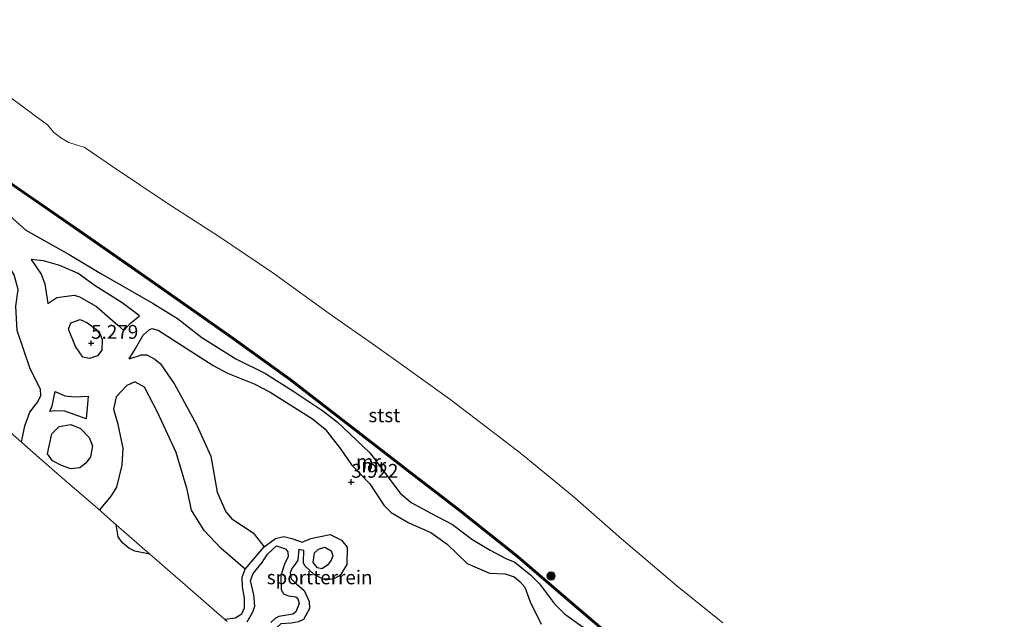
# Model space of a CAD drawing. Units: metres. Extents: x 69988 to 80003, y 437498 to 443596.
# Drawn here: x 70841 to 71019, y 438162 to 438270 of the extents above; entities that cross this region are included whole.
import ezdxf
from ezdxf.enums import TextEntityAlignment as Align

# ---------------------------------------------------------------- set-up
doc = ezdxf.new("R2010")
doc.units = ezdxf.units.M
doc.layers.get('0').update_dxf_attribs({"lineweight": 25})
for name, color, linetype, lineweight in [('B-ME-GR-BOOM-S-B1', 93, 'Continuous', 18), ('B-ME-IE-GRONDWERKLIJN-GROND_INGERICHT-GV-B6', 253, 'Continuous', 18), ('B-ME-IE-HULPGEOMETRIE-L-B1', 53, 'Continuous', 18), ('B-ME-MW-MUUR-GV-B6', 8, 'IE-TERREINAFSCHEIDING-KUNSTMATIG', 18), ('B-ME-MW-MUUR-L-B1', 8, 'IE-TERREINAFSCHEIDING-KUNSTMATIG', 18), ('B-ME-OB-BEKLEDING-GV-B6', 253, 'Continuous', 18), ('B-ME-OB-WATERLIJN-L-B1', 133, 'OB-WATERLIJN', 18), ('B-ME-OG-WATER-GV-B6', 153, 'Continuous', 18)]:
    doc.layers.add(name, color=color, linetype=linetype, lineweight=lineweight)
for name, color, linetype in [('B-ME-GW-GRONDWERKLIJN-L-B1', 10, 'Continuous'), ('B-ME-GW-HOOGTEPUNT-S-B1', 10, 'Continuous'), ('B-ME-OG-BREUK-L-B1', 10, 'Continuous')]:
    doc.layers.add(name, color=color, linetype=linetype)
doc.styles.add('NLCS-ISO', font='NLCS-ISO.TTF')
doc.linetypes.add('IE-TERREINAFSCHEIDING-KUNSTMATIG', pattern='A,4,[82,NLCS.SHX,S=0.75,R=90,X=0,Y=0],4,-2', length=10)
doc.linetypes.add('OB-WATERLIJN', pattern='A,10,[32,NLCS.SHX,S=2,R=0,X=0,Y=0],-12', length=22)

# ---------------------------------------------------------------- blocks, each defined once
blk = doc.blocks.new('hoogtepunt')
for p, q in [((-0.5, 0), (0.5, 0)), ((0, 0.5), (0, -0.5))]:
    blk.add_line(p, q)
blk = doc.blocks.new('boom')
h = blk.add_hatch(color=256)
edge = h.paths.add_edge_path()
edge.add_arc((0, 0), 0.75, 0, 360)
blk.add_circle((0, 0), 0.75)

msp = doc.modelspace()

# ---------------------------------------------------------------- linework, layer by layer
at = {"layer": 'B-ME-GW-GRONDWERKLIJN-L-B1'}
for points in [[(70838.7569, 438234.5576, 4.7939), (70841.6735, 438231.9396, 4.8548), (70849.5096, 438227.5551, 4.559), (70855.2264, 438224.1282, 4.7939), (70864.659, 438218.6938, 4.7417), (70869.0894, 438216.0031, 4.3772), (70873.4667, 438212.5483, 4.8713), (70879.6519, 438208.7188, 4.6121), (70884.9809, 438206.0431, 4.6202), (70890.0978, 438202.8133, 4.4582), (70895.3539, 438199.3306, 4.2314), (70897.9324, 438197.3177, 4.4501), (70903.8355, 438191.7084, 4.928), (70909.3561, 438184.4518, 5.054), (70911.3227, 438182.7293, 5.054), (70914.9065, 438180.8301, 4.7516), (70918.839, 438178.7782, 4.5815), (70922.2972, 438176.1472, 4.784), (70925.6206, 438174.1123, 4.5653), (70928.4735, 438172.6025, 4.3547), (70930.098, 438171.933, 4.33), (70932.9118, 438169.6576, 4.2571), (70934.5367, 438168.0461, 4.5487), (70937.237, 438164.4073, 4.8241), (70939.0484, 438162.6428, 4.7674), (70943.6993, 438159.3101, 4.6216)], [(70842.5995, 438226.653, 4.3465), (70844.3973, 438224.0365, 4.2961), (70845.0967, 438222.26, 4.2961), (70845.629, 438218.7403, 4.4905)], [(70850.623, 438210.9107, 5.3828), (70849.3542, 438214.0589, 5.3288), (70849.7906, 438215.2163, 5.2928), (70851.5072, 438215.8365, 5.2328), (70852.8109, 438215.2028, 5.1788), (70854.3346, 438214.0547, 5.1548), (70855.1403, 438213.0335, 5.1248), (70855.4491, 438212.1892, 5.1128), (70855.3816, 438210.2922, 5.1608), (70854.5934, 438209.2695, 5.1668), (70853.1886, 438208.7787, 5.2268), (70851.9819, 438208.9987, 5.3048), (70850.623, 438210.9107, 5.3828)], [(70859.3691, 438213.8104, 4.3249), (70860.5582, 438215.1462, 4.3249), (70862.1866, 438216.4914, 4.3177)], [(70860.3483, 438208.6975, 3.8732), (70862.5516, 438209.4255, 3.6407), (70863.5557, 438209.4361, 3.6407), (70864.9758, 438208.6234, 3.7382), (70866.0274, 438207.7922, 3.8132), (70868.5552, 438204.1435, 3.8057), (70872.5318, 438196.8275, 4.0577), (70875.1122, 438191.1151, 3.8201), (70876.2339, 438184.5991, 3.7607), (70877.8092, 438181.0451, 3.6287), (70878.9258, 438179.7893, 3.5825), (70882.7449, 438177.2473, 3.6353), (70884.7511, 438174.7364, 3.5723)], [(70845.9701, 438199.1762, 4.0118), (70846.4456, 438200.2154, 4.0118), (70846.9811, 438202.7827, 4.0844)], [(70852.91, 438201.9845, 3.9392), (70852.8166, 438200.5236, 3.8195), (70852.588, 438197.8405, 3.9194)], [(70845.5424, 438191.5302, 4.5596), (70846.3828, 438195.1355, 4.5596), (70847.6959, 438196.4595, 4.4936), (70849.8018, 438196.8217, 4.4474), (70851.5632, 438196.1103, 4.4078), (70853.1049, 438194.4773, 4.3946), (70853.7002, 438192.9995, 4.3814), (70853.3372, 438191.0085, 4.388), (70852.507, 438189.8251, 4.388), (70851.4084, 438189.0032, 4.4012), (70849.8099, 438188.8461, 4.4672), (70848.0913, 438189.4375, 4.5464), (70846.4854, 438190.3039, 4.5728), (70845.5424, 438191.5302, 4.5596)], [(70877.6427, 438161.6651, 2.4948), (70879.5065, 438161.8944, 2.6318), (70880.6927, 438162.6352, 2.7533), (70881.2131, 438163.6916, 2.8523), (70881.1868, 438165.4665, 2.9108), (70880.857, 438167.5291, 2.9153), (70880.753, 438169.2329, 2.8793), (70881.337, 438170.7187, 3.1358), (70883.044, 438172.7275, 3.5228), (70884.7511, 438174.7364, 3.5723), (70886.8334, 438176.2637, 3.7973), (70888.2894, 438176.629, 3.8828), (70889.7357, 438176.2316, 3.8918), (70891.6016, 438175.5474, 3.9818), (70893.2079, 438176.2132, 3.9458), (70896.6898, 438176.9576, 3.9188), (70898.7564, 438175.9546, 3.9683), (70899.7382, 438174.6862, 3.9683), (70899.7119, 438171.5094, 3.9773), (70898.4964, 438169.5595, 3.9773), (70897.2862, 438168.9538, 3.8648), (70895.9018, 438168.7224, 3.7073), (70894.8097, 438169.1759, 3.6623), (70893.8208, 438169.7565, 3.5375), (70892.1225, 438171.2676, 3.6623), (70891.8656, 438171.8292, 3.6545), (70891.9576, 438174.1583, 3.6701)], [(70890.9998, 438174.2934, 3.6701), (70890.8621, 438172.3358, 3.6584), (70890.3769, 438171.582, 3.6584), (70889.7363, 438170.8221, 3.6584), (70889.4762, 438170.0171, 3.6974), (70889.6161, 438168.9672, 3.674), (70890.2353, 438168.3586, 3.6662), (70892.0062, 438166.8547, 3.5219), (70892.9018, 438164.8336, 3.4361), (70892.9442, 438163.5632, 3.2996), (70891.853, 438161.6036, 3.167), (70890.9588, 438161.1856, 3.0578), (70889.6491, 438160.9327, 2.7914), (70887.7478, 438160.8135, 2.6618), (70887.0132, 438160.1064, 2.6042), (70886.0273, 438157.4786, 2.4818), (70884.8285, 438156.4127, 2.2694), (70883.9632, 438156.2599, 2.2406), (70883.6658, 438156.4177, 2.218)]]:
    msp.add_polyline3d(points, dxfattribs=at)
at = {"layer": 'B-ME-IE-GRONDWERKLIJN-GROND_INGERICHT-GV-B6'}
for points in [[(70833.408, 438244.006, 4.728), (70842.778, 438237.585, 4.447), (70851.228, 438231.725, 4.44), (70861.385, 438224.653, 4.438), (70872.053, 438217.212, 4.219), (70879.127, 438212.19, 4.456), (70889.257, 438204.913, 4.272), (70900.993, 438195.901, 4.302), (70910.85, 438188.22, 4.289), (70919.935, 438181.265, 4.375), (70930.556, 438172.794, 4.333), (70938.747, 438165.744, 4.528), (70949.908, 438156.263, 4.221), (70959.816, 438147.659, 4.162), (70971.672, 438137.309, 4.096), (70980.873, 438128.916, 4.393), (70989.563, 438120.717, 4.281), (70996.943, 438113.76, 4.352), (71004.849, 438106.175, 4.273), (71008.479, 438102.695, 4.296)], [(70834.58, 438199.113, 3.802), (70842.965, 438191.808, 3.675), (70844.019, 438190.89, 3.678), (70848.709, 438186.804, 3.705), (70854.648, 438181.631, 3.708), (70857.055, 438179.533, 3.668), (70858.011, 438178.701, 3.722), (70864.058, 438173.433, 3.626), (70864.902, 438172.698, 3.561), (70866.822, 438171.025, 3.54), (70870.456, 438167.859, 3.54), (70878.05, 438161.244, 3.519)], [(70878.05, 438161.244, 3.519), (70870.456, 438167.859, 3.54), (70866.822, 438171.025, 3.54), (70864.902, 438172.698, 3.561), (70864.058, 438173.433, 3.626), (70858.011, 438178.701, 3.722), (70857.055, 438179.533, 3.668), (70854.648, 438181.631, 3.708), (70848.709, 438186.804, 3.705), (70844.019, 438190.89, 3.678), (70842.965, 438191.808, 3.675), (70834.58, 438199.113, 3.802)]]:
    msp.add_polyline3d(points, dxfattribs=at)
at = {"layer": 'B-ME-IE-HULPGEOMETRIE-L-B1'}
msp.add_polyline3d([(70834.58, 438199.113, 3.802), (70842.965, 438191.808, 3.675), (70844.019, 438190.89, 3.678), (70848.709, 438186.804, 3.705), (70854.648, 438181.631, 3.708), (70857.055, 438179.533, 3.668), (70858.011, 438178.701, 3.722), (70864.058, 438173.433, 3.626), (70864.902, 438172.698, 3.561), (70866.822, 438171.025, 3.54), (70870.456, 438167.859, 3.54), (70878.05, 438161.244, 3.519)], dxfattribs=at)
at = {"layer": 'B-ME-MW-MUUR-GV-B6'}
for points in [[(71008.678, 438102.916, 2.825), (71008.479, 438102.695, 4.296), (71004.849, 438106.175, 4.273), (70996.943, 438113.76, 4.352), (70989.563, 438120.717, 4.281), (70980.873, 438128.916, 4.393), (70971.672, 438137.309, 4.096), (70959.816, 438147.659, 4.162), (70949.908, 438156.263, 4.221), (70938.747, 438165.744, 4.528), (70930.556, 438172.794, 4.333), (70919.935, 438181.265, 4.375), (70910.85, 438188.22, 4.289), (70900.993, 438195.901, 4.302), (70889.257, 438204.913, 4.272), (70879.127, 438212.19, 4.456), (70872.053, 438217.212, 4.219), (70861.385, 438224.653, 4.438), (70851.228, 438231.725, 4.44), (70842.778, 438237.585, 4.447), (70833.408, 438244.006, 4.728)], [(70836.961, 438241.89, 2.134), (70842.947, 438237.83, 2.758), (70851.398, 438231.97, 2.756), (70861.555, 438224.898, 2.753), (70872.224, 438217.455, 2.701), (70879.3, 438212.432, 2.688), (70889.435, 438205.153, 2.755), (70901.175, 438196.137, 2.965), (70911.032, 438188.456, 2.973), (70920.118, 438181.5, 2.982), (70930.746, 438173.023, 3.202), (70938.94, 438165.97, 2.896), (70950.102, 438156.489, 2.884), (70960.011, 438147.883, 2.91), (70971.871, 438137.532, 2.781), (70981.075, 438129.135, 2.783), (70989.767, 438120.934, 2.811), (70997.148, 438113.976, 2.876), (71005.055, 438106.39, 2.794), (71008.678, 438102.916, 2.825)]]:
    msp.add_polyline3d(points, dxfattribs=at)
at = {"layer": 'B-ME-MW-MUUR-L-B1'}
msp.add_polyline3d([(70794.813, 438270.007, 4.873), (70801.584, 438265.863, 4.984), (70808.928, 438261.104, 4.968), (70818.455, 438254.594, 4.887), (70832.671, 438244.707, 4.871), (70846.35, 438235.282, 5.004), (70862.199, 438224.285, 4.766), (70878.147, 438213.1, 4.921), (70889.32, 438205.069, 4.744), (70900.748, 438196.297, 4.721), (70920.686, 438180.864, 4.76), (70930.607, 438172.935, 4.932), (70939.378, 438165.406, 5.125), (70952.145, 438154.53, 4.827), (70962.682, 438145.418, 4.799), (70971.952, 438137.286, 4.76), (70980.874, 438129.101, 5.137), (70990.462, 438120.138, 5.172), (71001.137, 438109.933, 5.114), (71008.567, 438102.806, 5.037)], dxfattribs=at)
at = {"layer": 'B-ME-OB-BEKLEDING-GV-B6'}
for points in [[(70836.697, 438257.535, -0.502), (70843.341, 438252.659, -0.502), (70845.545, 438251.002, -0.502), (70846.645, 438249.701, -0.502), (70848.002, 438248.627, -0.502), (70849.445, 438247.827, -0.502), (70850.777, 438247.373, -0.502), (70852.2, 438246.942, -0.502), (70857.338, 438243.502, -0.502), (70867.232, 438236.823, -0.502), (70876.483, 438230.878, -0.502), (70886.484, 438224.121, -0.502), (70896.346, 438217.015, -0.502), (70904.925, 438211.004, -0.502), (70910.219, 438207.249, -0.502), (70918.334, 438201.426, -0.502), (70927.496, 438194.419, -0.502), (70931.132, 438191.656, -0.502), (70940.477, 438184.029, -0.502), (70949.37, 438176.193, -0.502), (70959.412, 438167.678, -0.502), (70967.732, 438160.986, -0.502)], [(71018.606, 438114.313, -0.502), (71008.678, 438102.916, 2.825), (71005.055, 438106.39, 2.794), (70997.148, 438113.976, 2.876), (70989.767, 438120.934, 2.811), (70981.075, 438129.135, 2.783), (70971.871, 438137.532, 2.781), (70960.011, 438147.883, 2.91), (70950.102, 438156.489, 2.884), (70938.94, 438165.97, 2.896), (70930.746, 438173.023, 3.202), (70920.118, 438181.5, 2.982), (70911.032, 438188.456, 2.973), (70901.175, 438196.137, 2.965), (70889.435, 438205.153, 2.755), (70879.3, 438212.432, 2.688), (70872.224, 438217.455, 2.701), (70861.555, 438224.898, 2.753), (70851.398, 438231.97, 2.756), (70842.947, 438237.83, 2.758), (70836.961, 438241.89, 2.134)]]:
    msp.add_polyline3d(points, dxfattribs=at)
at = {"layer": 'B-ME-OB-WATERLIJN-L-B1'}
msp.add_polyline3d([(70967.732, 438160.986, -0.502), (70959.412, 438167.678, -0.502), (70949.37, 438176.193, -0.502), (70940.477, 438184.029, -0.502), (70931.132, 438191.656, -0.502), (70927.496, 438194.419, -0.502), (70918.334, 438201.426, -0.502), (70910.219, 438207.249, -0.502), (70904.925, 438211.004, -0.502), (70896.346, 438217.015, -0.502), (70886.484, 438224.121, -0.502), (70876.483, 438230.878, -0.502), (70867.232, 438236.823, -0.502), (70857.338, 438243.502, -0.502), (70852.2, 438246.942, -0.502), (70850.777, 438247.373, -0.502), (70849.445, 438247.827, -0.502), (70848.002, 438248.627, -0.502), (70846.645, 438249.701, -0.502), (70845.545, 438251.002, -0.502), (70843.341, 438252.659, -0.502), (70836.697, 438257.535, -0.502)], dxfattribs=at)
at = {"layer": 'B-ME-OG-BREUK-L-B1'}
for p, q in [((70857.991, 438178.7847, 3.7223), (70858.011, 438178.701, 3.722)), ((70864.058, 438173.433, 3.626), (70864.137, 438173.4305, 3.6263)), ((70890.9998, 438174.2934, 3.6701), (70891.9576, 438174.1583, 3.6701))]:
    msp.add_line(p, q, dxfattribs=at)
for points in [[(70840.8977, 438193.6753, 3.8661), (70841.4634, 438196.5811, 3.8189), (70842.351, 438199.0892, 3.7973), (70843.7958, 438200.9241, 3.7973), (70844.3761, 438202.0816, 3.7973), (70844.3344, 438203.1948, 3.7973), (70842.3594, 438207.0974, 3.7469), (70840.1042, 438213.8505, 3.6965), (70839.8282, 438218.208, 3.7109), (70840.2574, 438221.2466, 3.8405), (70839.5426, 438223.868, 3.8261), (70836.5349, 438228.8034, 3.6605), (70830.4478, 438236.8874, 3.6914), (70826.7095, 438239.3386, 3.6914), (70824.526, 438239.5154, 3.6914), (70822.3995, 438238.3146, 3.6914), (70819.7713, 438236.9079, 3.6692), (70817.5665, 438236.7694, 3.6692), (70815.4152, 438237.6802, 3.6692)], [(70862.1866, 438216.4914, 4.3177), (70859.079, 438218.8268, 4.4185), (70854.2209, 438221.9212, 4.5121), (70851.0931, 438224.1192, 4.4185), (70847.8181, 438225.5748, 4.4257), (70844.8556, 438226.4347, 4.3537), (70842.5995, 438226.653, 4.3465)], [(70845.629, 438218.7403, 4.4905), (70847.2351, 438219.7954, 4.5625), (70850.3774, 438220.2059, 4.5553), (70851.3894, 438219.8991, 4.5553), (70854.4192, 438218.1824, 4.6057), (70858.2878, 438214.8215, 4.3609), (70859.3691, 438213.8104, 4.3249)], [(70860.3483, 438208.6975, 3.8732), (70861.515, 438210.6067, 3.9092), (70862.8702, 438213.0084, 3.9308), (70863.943, 438213.9772, 3.9884), (70864.4664, 438214.1641, 3.9884), (70865.5573, 438213.9159, 3.974), (70872.3496, 438209.5726, 4.046), (70875.5163, 438207.497, 4.298), (70878.1258, 438206.0945, 4.1972), (70882.954, 438204.1652, 4.154), (70885.8417, 438202.6885, 4.1828), (70893.4686, 438197.8771, 3.9746), (70895.8126, 438195.9823, 3.9746), (70898.5749, 438192.4737, 4.154), (70900.5316, 438189.5674, 4.2023), (70903.8533, 438186.1442, 4.3052), (70906.4168, 438182.2824, 4.4996), (70907.7355, 438180.9223, 4.4996), (70910.9159, 438179.0512, 4.442), (70914.8761, 438177.3413, 4.1036), (70917.86, 438175.2307, 3.9452), (70921.4919, 438171.6941, 3.8228), (70925.504, 438169.9724, 3.7292), (70928.3118, 438169.8252, 3.5852), (70929.9906, 438169.2793, 3.5852), (70930.9667, 438168.478, 3.65), (70931.9171, 438167.4202, 3.6716), (70932.885, 438164.8068, 3.6932), (70934.8397, 438160.7667, 3.7148)], [(70881.337, 438170.7187, 3.1358), (70876.8969, 438174.5194, 2.9135), (70873.9294, 438177.7122, 2.9363), (70871.6036, 438181.3299, 2.7938), (70870.8202, 438185.0725, 2.7824), (70868.8194, 438191.7913, 2.885), (70867.3319, 438195.0626, 3.0959), (70865.4526, 438199.0459, 3.0959), (70863.1297, 438203.5887, 3.0674), (70861.357, 438204.5804, 3.0674), (70859.9397, 438203.8648, 3.0674), (70858.0199, 438201.8534, 3.0959), (70857.5171, 438199.606, 3.0389), (70858.2018, 438197.1403, 3.0332), (70859.1895, 438192.5467, 3.0104), (70859.0091, 438189.4733, 2.8793), (70858.031, 438185.5173, 2.7767), (70857.0502, 438183.9064, 2.7653), (70854.9808, 438181.4073, 2.8729)], [(70846.9811, 438202.7827, 4.0844), (70848.7178, 438202.0068, 4.0844), (70850.537, 438201.8132, 4.0844), (70852.91, 438201.9845, 3.9392)], [(70852.588, 438197.8405, 3.9194), (70848.727, 438199.23, 4.0118), (70846.7632, 438199.3162, 4.0118), (70845.9701, 438199.1762, 4.0118)], [(70864.058, 438173.433, 3.626), (70861.34, 438173.933, 3.567), (70860.287, 438174.515, 3.587), (70859.165, 438175.429, 3.489), (70858.329, 438176.515, 3.528), (70858.011, 438178.701, 3.722)], [(70882.7904, 438169.898, 2.5112), (70884.3955, 438171.9096, 2.594), (70885.3686, 438173.3765, 2.6876), (70886.9957, 438174.9077, 2.7704), (70888.6393, 438174.3752, 2.7812), (70889.0416, 438173.8138, 2.8028), (70889.1122, 438172.9235, 2.7272), (70888.4648, 438171.7594, 2.6048), (70887.7411, 438169.5637, 2.5184), (70887.8467, 438167.0263, 2.4752), (70888.2687, 438166.2636, 2.5364), (70889.1473, 438165.8506, 2.5328), (70890.489, 438165.7201, 2.5508), (70890.8271, 438165.3809, 2.5472), (70891.0821, 438164.5087, 2.5364), (70890.5121, 438162.9883, 2.4644), (70889.9372, 438162.5509, 2.4428), (70887.4311, 438162.1268, 2.2592), (70886.8078, 438161.837, 2.1836), (70885.9808, 438161.0362, 2.1476)], [(70893.6463, 438171.8971, 2.972), (70893.8436, 438173.6221, 2.972), (70894.5539, 438174.3246, 2.972), (70895.7495, 438174.6623, 2.972), (70896.888, 438173.9947, 2.972), (70897.1853, 438173.1162, 2.972), (70896.887, 438172.3257, 2.972), (70896.2226, 438171.4351, 2.972), (70895.1718, 438170.7449, 2.972), (70894.4102, 438170.936, 2.972), (70893.6463, 438171.8971, 2.972)], [(70881.6769, 438161.1632, 2.144), (70882.4041, 438162.4621, 2.1944), (70882.7531, 438163.1312, 2.2412), (70883.0806, 438164.0183, 2.2808), (70882.8644, 438166.0455, 2.396), (70882.2946, 438168.6558, 2.5148), (70882.7904, 438169.898, 2.5112)]]:
    msp.add_polyline3d(points, dxfattribs=at)
at = {"layer": 'B-ME-OG-WATER-GV-B6'}
msp.add_polyline3d([(70967.732, 438160.986, -0.502), (70959.412, 438167.678, -0.502), (70949.37, 438176.193, -0.502), (70940.477, 438184.029, -0.502), (70931.132, 438191.656, -0.502), (70927.496, 438194.419, -0.502), (70918.334, 438201.426, -0.502), (70910.219, 438207.249, -0.502), (70904.925, 438211.004, -0.502), (70896.346, 438217.015, -0.502), (70886.484, 438224.121, -0.502), (70876.483, 438230.878, -0.502), (70867.232, 438236.823, -0.502), (70857.338, 438243.502, -0.502), (70852.2, 438246.942, -0.502), (70850.777, 438247.373, -0.502), (70849.445, 438247.827, -0.502), (70848.002, 438248.627, -0.502), (70846.645, 438249.701, -0.502), (70845.545, 438251.002, -0.502), (70843.341, 438252.659, -0.502), (70836.697, 438257.535, -0.502)], dxfattribs=at)

# ---------------------------------------------------------------- block references
at = {"layer": 'B-ME-GR-BOOM-S-B1', "rotation": 90}
msp.add_blockref('boom', (70936.6525, 438169.461, 2.8079), dxfattribs=at)
at = {"layer": 'B-ME-GW-HOOGTEPUNT-S-B1', "rotation": 90}
for p in [(70853.468, 438211.55, 5.279), (70853.468, 438211.55, 5.279), (70900.511, 438186.434, 3.922), (70900.511, 438186.434, 3.922)]:
    msp.add_blockref('hoogtepunt', p, dxfattribs=at)

# ---------------------------------------------------------------- texts
at = {"layer": 'B-ME-GW-HOOGTEPUNT-S-B1', "ltscale": 0.2, "style": 'NLCS-ISO'}
for s, p in [('5.279', (70853.468, 438211.55, 5.279)), ('5.279', (70853.468, 438211.55, 5.279)), ('3.922', (70900.511, 438186.434, 3.922)), ('3.922', (70900.511, 438186.434, 3.922))]:
    msp.add_text(s, height=2.5, dxfattribs=at).set_placement(p, align=Align.BOTTOM_LEFT)
at = {"layer": 'B-ME-IE-GRONDWERKLIJN-GROND_INGERICHT-GV-B6', "ltscale": 0.2, "style": 'NLCS-ISO'}
msp.add_text('sportterrein', height=2.5, dxfattribs=at).set_placement((70894.7875, 438169.2128), align=Align.MIDDLE_CENTER)
at = {"layer": 'B-ME-MW-MUUR-GV-B6', "ltscale": 0.2, "style": 'NLCS-ISO'}
msp.add_text('mr', height=2.5, dxfattribs=at).set_placement((70903.6214, 438190.1373), align=Align.MIDDLE_CENTER)
at = {"layer": 'B-ME-MW-MUUR-L-B1', "ltscale": 0.2, "style": 'NLCS-ISO'}
msp.add_text('mr', height=2.5, dxfattribs=at).set_placement((70904.5852, 438189.4362), align=Align.MIDDLE_CENTER)
at = {"layer": 'B-ME-OB-BEKLEDING-GV-B6', "ltscale": 0.2, "style": 'NLCS-ISO'}
msp.add_text('stst', height=2.5, dxfattribs=at).set_placement((70906.4912, 438198.5085), align=Align.MIDDLE_CENTER)

doc.saveas('drawing.dxf')
